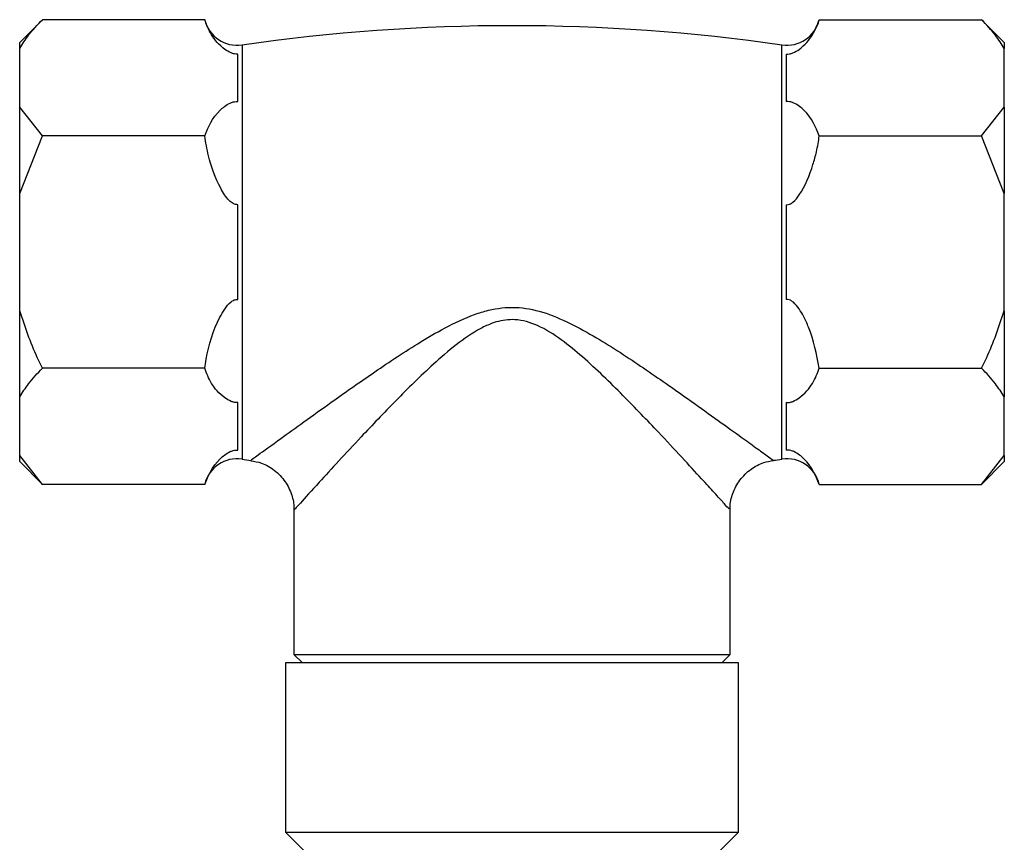
# Model space of a CAD drawing. Units: millimetres. Extents: x 5 to 995, y 5 to 995.
# Drawn here: x 422 to 451, y 305 to 330 of the extents above; entities that cross this region are included whole.
import ezdxf

# ---------------------------------------------------------------- set-up
doc = ezdxf.new("R2010")
doc.units = ezdxf.units.MM

msp = doc.modelspace()

# ---------------------------------------------------------------- linework, layer by layer
at = {"color": 7, "linetype": 'Continuous', "lineweight": 25}
for p, q in [((422.185, 329.935), (421.507, 329.257)), ((427.021, 329.935), (422.185, 329.935)), ((445.342, 329.935), (450.178, 329.935)), ((450.857, 329.257), (450.178, 329.935)), ((421.507, 329.078), (421.507, 329.257)), ((421.507, 327.328), (421.507, 329.078)), ((450.857, 329.257), (450.857, 329.078)), ((450.857, 327.328), (450.857, 329.078)), ((428.007, 327.497), (428.007, 328.909)), ((444.357, 328.909), (444.357, 327.497)), ((422.185, 326.471), (421.507, 327.328)), ((421.507, 324.757), (421.507, 327.328)), ((450.178, 326.471), (450.857, 327.328)), ((450.857, 327.328), (450.857, 324.757)), ((421.507, 324.757), (422.185, 326.471)), ((427.021, 326.471), (422.185, 326.471)), ((445.342, 326.471), (450.178, 326.471)), ((450.857, 324.757), (450.178, 326.471)), ((421.507, 321.257), (421.507, 324.757)), ((450.857, 321.257), (450.857, 324.757)), ((428.007, 321.594), (428.007, 324.419)), ((444.357, 324.419), (444.357, 321.594)), ((421.507, 318.686), (421.507, 321.257)), ((450.857, 321.257), (450.857, 318.686)), ((427.021, 319.543), (422.185, 319.543)), ((445.342, 319.543), (450.178, 319.543)), ((421.507, 316.936), (421.507, 318.686)), ((428.007, 317.104), (428.007, 318.517)), ((444.357, 318.517), (444.357, 317.104)), ((450.857, 316.936), (450.857, 318.686)), ((422.185, 316.079), (421.507, 316.936)), ((421.507, 316.757), (421.507, 316.936)), ((421.507, 316.757), (422.185, 316.079)), ((450.178, 316.079), (450.857, 316.936)), ((450.178, 316.079), (450.857, 316.757)), ((450.857, 316.936), (450.857, 316.757)), ((427.021, 316.079), (422.185, 316.079)), ((445.342, 316.079), (450.178, 316.079)), ((429.682, 315.318), (429.682, 311.007)), ((442.682, 311.007), (442.682, 315.346)), ((429.682, 311.007), (429.932, 310.757)), ((429.682, 311.007), (436.182, 311.007)), ((436.182, 311.007), (442.682, 311.007)), ((442.432, 310.757), (442.682, 311.007)), ((429.432, 310.757), (429.432, 305.707)), ((436.182, 310.757), (429.432, 310.757)), ((442.932, 310.757), (436.182, 310.757)), ((442.932, 305.707), (442.932, 310.757)), ((429.432, 305.707), (430.032, 305.107)), ((429.432, 305.707), (436.182, 305.707)), ((436.182, 305.707), (442.932, 305.707)), ((442.332, 305.107), (442.932, 305.707))]:
    msp.add_line(p, q, dxfattribs=at)
at = {"color": 8, "linetype": 'Continuous', "lineweight": 25}
for p, q in [((428.135, 329.181), (428.135, 323.007)), ((444.228, 316.833), (444.228, 329.181)), ((428.135, 323.007), (428.135, 316.833))]:
    msp.add_line(p, q, dxfattribs=at)
at = {"color": 7, "linetype": 'Continuous', "lineweight": 25}
for centre, radius, start, end in [((427.993, 330.171), 1, 193.7133, 278.1879), ((444.37, 330.171), 1, 261.8121, 346.2007), ((436.182, 273.261), 56.495, 81.8121, 98.1879), ((427.993, 315.843), 1, 81.8121, 166.2007), ((436.182, 372.752), 56.495, 261.8121, 262.0857), ((436.182, 372.752), 56.495, 277.9263, 278.1879), ((444.37, 315.843), 1, 13.7133, 98.1879)]:
    msp.add_arc(centre, radius, start, end, dxfattribs=at)
for points, knots in [([(421.507, 329.078), (421.589, 329.21), (421.773, 329.504), (422.039, 329.782), (422.185, 329.935)], [0, 0, 0, 0, 0.4502227, 1, 1, 1, 1]), ([(428.007, 328.909), (427.974, 328.91), (427.902, 328.913), (427.761, 328.959), (427.479, 329.137), (427.195, 329.475), (427.078, 329.784), (427.021, 329.935)], [0, 0, 0, 0, 0.040472, 0.089704, 0.206722, 0.610248, 1, 1, 1, 1]), ([(444.357, 328.909), (444.389, 328.91), (444.461, 328.913), (444.603, 328.959), (444.884, 329.137), (445.168, 329.475), (445.285, 329.784), (445.342, 329.935)], [0, 0, 0, 0, 0.040472, 0.089704, 0.206722, 0.610248, 1, 1, 1, 1]), ([(450.857, 329.078), (450.774, 329.21), (450.59, 329.504), (450.325, 329.782), (450.178, 329.935)], [0, 0, 0, 0, 0.4502227, 1, 1, 1, 1]), ([(427.021, 326.471), (427.13, 326.736), (427.257, 327.043), (427.609, 327.35), (427.737, 327.435), (427.863, 327.481), (427.943, 327.497), (427.99, 327.497), (428.007, 327.497)], [0, 0, 0, 0, 0.674537, 0.782065, 0.894776, 0.940704, 0.978876, 1, 1, 1, 1]), ([(445.342, 326.471), (445.233, 326.736), (445.106, 327.043), (444.755, 327.35), (444.626, 327.435), (444.5, 327.481), (444.42, 327.497), (444.373, 327.497), (444.357, 327.497)], [0, 0, 0, 0, 0.674537, 0.782065, 0.894776, 0.940704, 0.978876, 1, 1, 1, 1]), ([(428.007, 324.419), (427.985, 324.42), (427.938, 324.421), (427.846, 324.458), (427.672, 324.604), (427.389, 325.078), (427.144, 325.733), (427.054, 326.273), (427.021, 326.471)], [0, 0, 0, 0, 0.02655, 0.059844, 0.122257, 0.309601, 0.746895, 1, 1, 1, 1]), ([(444.357, 324.419), (444.364, 324.419), (444.398, 324.418), (444.47, 324.434), (444.608, 324.522), (444.897, 324.897), (445.103, 325.423), (445.273, 326.023), (445.317, 326.312), (445.342, 326.471)], [0, 0, 0, 0, 0.009012, 0.042733, 0.091719, 0.212455, 0.630714, 0.797236, 1, 1, 1, 1]), ([(427.021, 319.543), (427.034, 319.632), (427.109, 320.156), (427.304, 320.765), (427.614, 321.311), (427.756, 321.493), (427.885, 321.574), (427.955, 321.594), (427.989, 321.594), (428.007, 321.594)], [0, 0, 0, 0, 0.114481, 0.669354, 0.789053, 0.909521, 0.956041, 0.978439, 1, 1, 1, 1]), ([(445.342, 319.543), (445.259, 319.96), (445.153, 320.495), (444.89, 321.065), (444.744, 321.317), (444.614, 321.483), (444.488, 321.57), (444.415, 321.593), (444.373, 321.595), (444.36, 321.595), (444.357, 321.594)], [0, 0, 0, 0, 0.533665, 0.685186, 0.790989, 0.901997, 0.946834, 0.983013, 0.996006, 1, 1, 1, 1]), ([(422.185, 319.543), (422.133, 319.648), (421.861, 320.2), (421.665, 320.784), (421.507, 321.257)], [0, 0, 0, 0, 0.190477, 1, 1, 1, 1]), ([(450.178, 319.543), (450.23, 319.648), (450.502, 320.2), (450.698, 320.784), (450.857, 321.257)], [0, 0, 0, 0, 0.190477, 1, 1, 1, 1]), ([(421.507, 318.686), (421.589, 318.818), (421.773, 319.112), (422.039, 319.39), (422.185, 319.543)], [0, 0, 0, 0, 0.450223, 1, 1, 1, 1]), ([(428.007, 318.517), (427.974, 318.518), (427.902, 318.521), (427.761, 318.566), (427.479, 318.745), (427.195, 319.083), (427.078, 319.391), (427.021, 319.543)], [0, 0, 0, 0, 0.040472, 0.089704, 0.206722, 0.610248, 1, 1, 1, 1]), ([(444.357, 318.517), (444.389, 318.518), (444.461, 318.521), (444.603, 318.566), (444.884, 318.745), (445.168, 319.083), (445.285, 319.391), (445.342, 319.543)], [0, 0, 0, 0, 0.040472, 0.089704, 0.206722, 0.610248, 1, 1, 1, 1]), ([(450.857, 318.686), (450.774, 318.818), (450.59, 319.112), (450.325, 319.39), (450.178, 319.543)], [0, 0, 0, 0, 0.4502227, 1, 1, 1, 1]), ([(427.021, 316.079), (427.13, 316.343), (427.257, 316.65), (427.609, 316.957), (427.737, 317.042), (427.863, 317.089), (427.943, 317.104), (427.99, 317.104), (428.007, 317.104)], [0, 0, 0, 0, 0.674537, 0.782065, 0.894776, 0.940704, 0.978876, 1, 1, 1, 1]), ([(445.342, 316.079), (445.233, 316.343), (445.106, 316.65), (444.755, 316.957), (444.626, 317.042), (444.5, 317.089), (444.42, 317.104), (444.373, 317.104), (444.357, 317.104)], [0, 0, 0, 0, 0.674537, 0.782065, 0.894776, 0.940704, 0.978876, 1, 1, 1, 1]), ([(428.398, 316.784), (428.504, 316.766), (428.758, 316.724), (429.119, 316.509), (429.437, 316.177), (429.62, 315.784), (429.689, 315.487), (429.678, 315.34), (429.676, 315.319)], [0, 0, 0, 0, 0.151188, 0.361799, 0.579927, 0.791297, 0.969761, 1, 1, 1, 1]), ([(442.688, 315.348), (442.686, 315.365), (442.672, 315.519), (442.757, 315.824), (442.957, 316.223), (443.285, 316.54), (443.639, 316.733), (443.878, 316.774), (443.976, 316.791)], [0, 0, 0, 0, 0.024258, 0.220295, 0.436037, 0.656231, 0.859491, 1, 1, 1, 1])]:
    msp.add_open_spline(points, degree=3, knots=knots, dxfattribs=at)
at = {"color": 8, "linetype": 'Continuous', "lineweight": 25}
for points, knots in [([(428.405, 316.809), (428.446, 316.838), (428.53, 316.899), (429.189, 317.375), (429.966, 317.935), (430.874, 318.586), (432.004, 319.382), (433.153, 320.152), (434.181, 320.757), (434.891, 321.096), (435.597, 321.316), (436.29, 321.399), (437.126, 321.234), (437.926, 320.89), (438.941, 320.323), (440.128, 319.541), (441.301, 318.72), (442.25, 318.041), (442.92, 317.559), (443.422, 317.196), (443.855, 316.883), (443.927, 316.831), (443.971, 316.799)], [0, 0, 0, 0, 0.064245, 0.133062, 0.183247, 0.234863, 0.303673, 0.374257, 0.413616, 0.453503, 0.471032, 0.50429, 0.537428, 0.573911, 0.611213, 0.682603, 0.755793, 0.806172, 0.857725, 0.896305, 0.935989, 1, 1, 1, 1]), ([(442.651, 315.345), (442.639, 315.359), (442.625, 315.373), (442.436, 315.584), (442.228, 315.813), (441.811, 316.271), (441.251, 316.881), (440.473, 317.716), (439.495, 318.736), (438.519, 319.691), (437.659, 320.4), (437.003, 320.826), (436.318, 321.03), (435.851, 320.968), (435.515, 320.858), (435.091, 320.663), (434.501, 320.244), (433.652, 319.507), (432.696, 318.56), (431.762, 317.58), (431.002, 316.761), (430.346, 316.045), (429.913, 315.567), (429.707, 315.339), (429.694, 315.325), (429.688, 315.318)], [0, 0, 0, 0, 0.0586651, 0.0670872, 0.1067978, 0.1477875, 0.1992613, 0.2521088, 0.3238373, 0.3974102, 0.4320467, 0.4673519, 0.4963101, 0.519772, 0.5251359, 0.5409231, 0.5784807, 0.6169504, 0.6863955, 0.7574497, 0.8089414, 0.8617207, 0.9327013, 0.9678448, 1, 1, 1, 1])]:
    msp.add_open_spline(points, degree=3, knots=knots, dxfattribs=at)

doc.saveas('drawing.dxf')
